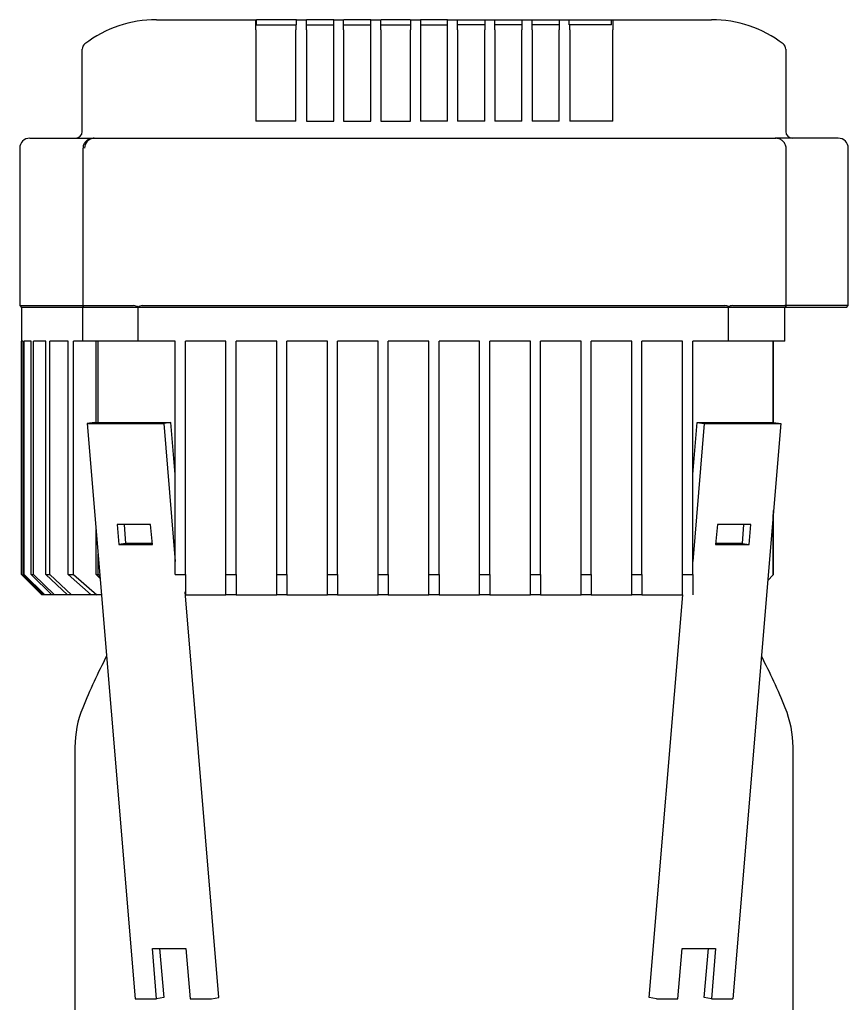
# Model space of a CAD drawing. Units: millimetres. Extents: x 161 to 6634, y 161 to 4629.
# Drawn here: x 3073 to 3318, y 1516 to 1807 of the extents above; entities that cross this region are included whole.
import ezdxf

# ---------------------------------------------------------------- set-up
doc = ezdxf.new("R2010")
doc.units = ezdxf.units.MM
for name, color, linetype in [('BRACKET-VM-10-H5', 7, 'Continuous'), ('Default', 7, 'Continuous'), ('HV4.055_4.075_4.', 7, 'Continuous'), ('PLM132RB5', 7, 'Continuous')]:
    doc.layers.add(name, color=color, linetype=linetype)

# ---------------------------------------------------------------- blocks, each defined once
blk = doc.blocks.new('SE1')
at = {"layer": 'BRACKET-VM-10-H5', "color": 7, "linetype": 'Continuous'}
for p, q in [((3095.14, 1687.94), (3093.04, 1687.59)), ((3095.14, 1687.94), (3117.77, 1687.94)), ((3117.77, 1687.94), (3115.66, 1687.59)), ((3119.05, 1672.54), (3117.77, 1687.94)), ((3272.05, 1672.54), (3273.34, 1687.94)), ((3273.34, 1687.94), (3295.96, 1687.94)), ((3273.34, 1687.94), (3275.44, 1687.59)), ((3295.96, 1687.94), (3298.07, 1687.59)), ((3093.04, 1687.59), (3115.66, 1687.59)), ((3093.04, 1687.59), (3107.18, 1517.59)), ((3115.66, 1687.59), (3119.05, 1646.86)), ((3275.44, 1687.59), (3272.05, 1646.86)), ((3275.44, 1687.59), (3298.07, 1687.59)), ((3298.07, 1687.59), (3283.93, 1517.59)), ((3101.88, 1657.8), (3102.38, 1651.84)), ((3111.78, 1657.8), (3101.88, 1657.8)), ((3104.48, 1652.19), (3104.02, 1657.8)), ((3112.28, 1651.84), (3111.78, 1657.8)), ((3279.33, 1657.8), (3278.83, 1651.84)), ((3289.23, 1657.8), (3279.33, 1657.8)), ((3287.09, 1657.8), (3286.62, 1652.19)), ((3288.73, 1651.84), (3289.23, 1657.8)), ((3104.48, 1652.19), (3102.38, 1651.84)), ((3102.38, 1651.84), (3112.28, 1651.84)), ((3112.25, 1652.19), (3104.48, 1652.19)), ((3278.83, 1651.84), (3288.73, 1651.84)), ((3286.62, 1652.19), (3278.86, 1652.19)), ((3286.62, 1652.19), (3288.73, 1651.84)), ((3131.91, 1517.94), (3121.94, 1637.88)), ((3259.19, 1517.94), (3269.09, 1636.94)), ((3112.3, 1532.49), (3122.2, 1532.49)), ((3113.54, 1517.59), (3112.3, 1532.49)), ((3114.44, 1532.49), (3115.65, 1517.94)), ((3122.2, 1532.49), (3123.44, 1517.59)), ((3267.66, 1517.59), (3268.9, 1532.49)), ((3268.9, 1532.49), (3278.8, 1532.49)), ((3275.46, 1517.94), (3276.67, 1532.49)), ((3278.8, 1532.49), (3277.56, 1517.59)), ((3107.18, 1517.59), (3113.54, 1517.59)), ((3115.65, 1517.94), (3113.54, 1517.59)), ((3123.44, 1517.59), (3129.81, 1517.59)), ((3129.81, 1517.59), (3131.91, 1517.94)), ((3261.3, 1517.59), (3259.19, 1517.94)), ((3261.3, 1517.59), (3267.66, 1517.59)), ((3277.56, 1517.59), (3275.46, 1517.94)), ((3277.56, 1517.59), (3283.93, 1517.59))]:
    blk.add_line(p, q, dxfattribs=at)
at = {"layer": 'HV4.055_4.075_4.', "color": 7, "linetype": 'Continuous'}
for p, q in [((3113.49, 1806.94), (3142.92, 1806.94)), ((3142.92, 1806.94), (3143.04, 1806.94)), ((3142.92, 1803.94), (3142.92, 1806.94)), ((3144.29, 1806.94), (3143.04, 1806.94)), ((3143.04, 1805.44), (3143.04, 1806.94)), ((3143.04, 1805.44), (3154.74, 1805.44)), ((3153.64, 1806.94), (3144.29, 1806.94)), ((3154.89, 1806.94), (3153.64, 1806.94)), ((3154.89, 1805.44), (3154.74, 1805.44)), ((3154.74, 1805.44), (3154.74, 1803.94)), ((3154.89, 1806.94), (3157.88, 1806.94)), ((3154.89, 1805.44), (3154.89, 1806.94)), ((3157.88, 1806.94), (3157.89, 1806.94)), ((3157.88, 1803.94), (3157.88, 1806.94)), ((3159.14, 1806.94), (3157.89, 1806.94)), ((3157.89, 1805.44), (3165.89, 1805.44)), ((3164.64, 1806.94), (3159.14, 1806.94)), ((3165.89, 1806.94), (3164.64, 1806.94)), ((3165.89, 1806.94), (3168.78, 1806.94)), ((3165.89, 1803.94), (3165.89, 1806.94)), ((3168.78, 1806.94), (3168.89, 1806.94)), ((3168.78, 1803.94), (3168.78, 1806.94)), ((3170.14, 1806.94), (3168.89, 1806.94)), ((3168.89, 1805.44), (3176.89, 1805.44)), ((3175.64, 1806.94), (3170.14, 1806.94)), ((3176.89, 1806.94), (3175.64, 1806.94)), ((3176.89, 1806.94), (3179.8, 1806.94)), ((3176.89, 1803.94), (3176.89, 1806.94)), ((3179.8, 1806.94), (3179.89, 1806.94)), ((3179.8, 1803.94), (3179.8, 1806.94)), ((3181.14, 1806.94), (3179.89, 1806.94)), ((3179.89, 1805.44), (3188.55, 1805.44)), ((3187.3, 1806.94), (3181.14, 1806.94)), ((3188.55, 1806.94), (3187.3, 1806.94)), ((3188.55, 1806.94), (3188.58, 1806.94)), ((3188.58, 1806.94), (3191.55, 1806.94)), ((3188.58, 1806.94), (3188.58, 1803.94)), ((3191.55, 1806.94), (3191.55, 1803.94)), ((3192.8, 1806.94), (3191.55, 1806.94)), ((3191.55, 1805.44), (3199.55, 1805.44)), ((3198.3, 1806.94), (3192.8, 1806.94)), ((3199.55, 1806.94), (3198.3, 1806.94)), ((3199.55, 1806.94), (3202.55, 1806.94)), ((3199.55, 1803.94), (3199.55, 1806.94)), ((3202.55, 1806.94), (3203.8, 1806.94)), ((3202.55, 1803.94), (3202.55, 1806.94)), ((3202.55, 1806.94), (3202.55, 1806.94)), ((3210.55, 1805.44), (3202.55, 1805.44)), ((3203.8, 1806.94), (3209.3, 1806.94)), ((3209.3, 1806.94), (3210.55, 1806.94)), ((3210.55, 1806.94), (3213.55, 1806.94)), ((3210.55, 1806.94), (3210.55, 1803.94)), ((3213.55, 1803.94), (3213.55, 1806.94)), ((3213.55, 1806.94), (3214.8, 1806.94)), ((3221.55, 1805.44), (3213.55, 1805.44)), ((3214.8, 1806.94), (3220.3, 1806.94)), ((3220.3, 1806.94), (3221.55, 1806.94)), ((3221.55, 1806.94), (3224.55, 1806.94)), ((3221.55, 1806.94), (3221.55, 1803.94)), ((3224.55, 1803.94), (3224.55, 1806.94)), ((3224.55, 1806.94), (3225.8, 1806.94)), ((3232.55, 1805.44), (3224.55, 1805.44)), ((3225.8, 1806.94), (3231.3, 1806.94)), ((3231.3, 1806.94), (3232.55, 1806.94)), ((3232.55, 1806.94), (3235.55, 1806.94)), ((3232.55, 1806.94), (3232.55, 1803.94)), ((3235.55, 1805.44), (3235.55, 1806.94)), ((3235.55, 1806.94), (3236.8, 1806.94)), ((3235.55, 1805.44), (3235.7, 1805.44)), ((3248.06, 1805.44), (3235.7, 1805.44)), ((3235.7, 1803.94), (3235.7, 1805.44)), ((3236.8, 1806.94), (3246.81, 1806.94)), ((3246.81, 1806.94), (3248.06, 1806.94)), ((3248.06, 1806.94), (3248.47, 1806.94)), ((3248.06, 1805.44), (3248.06, 1806.94)), ((3248.47, 1806.94), (3277.62, 1806.94)), ((3248.47, 1806.94), (3248.47, 1803.94)), ((3142.92, 1803.94), (3142.92, 1776.94)), ((3154.74, 1776.94), (3154.74, 1803.94)), ((3157.88, 1803.94), (3157.88, 1776.94)), ((3165.89, 1776.94), (3165.89, 1803.94)), ((3168.78, 1803.94), (3168.78, 1776.94)), ((3176.89, 1776.94), (3176.89, 1803.94)), ((3179.8, 1803.94), (3179.8, 1776.94)), ((3188.58, 1776.94), (3188.58, 1803.94)), ((3191.55, 1803.94), (3191.55, 1776.94)), ((3199.55, 1776.94), (3199.55, 1803.94)), ((3202.55, 1803.94), (3202.55, 1776.94)), ((3210.55, 1776.94), (3210.55, 1803.94)), ((3213.55, 1803.94), (3213.55, 1776.94)), ((3221.55, 1776.94), (3221.55, 1803.94)), ((3224.55, 1803.94), (3224.55, 1776.94)), ((3232.55, 1776.94), (3232.55, 1803.94)), ((3235.7, 1803.94), (3235.7, 1776.94)), ((3248.47, 1776.94), (3248.47, 1803.94)), ((3091.55, 1798.04), (3091.55, 1798.21)), ((3091.55, 1773.94), (3091.55, 1798.04)), ((3299.55, 1798.21), (3299.55, 1798.04)), ((3299.55, 1798.04), (3299.55, 1773.94)), ((3154.74, 1776.94), (3142.92, 1776.94)), ((3157.88, 1776.94), (3165.89, 1776.94)), ((3168.78, 1776.94), (3176.89, 1776.94)), ((3179.8, 1776.94), (3188.58, 1776.94)), ((3199.55, 1776.94), (3191.55, 1776.94)), ((3210.55, 1776.94), (3202.55, 1776.94)), ((3221.55, 1776.94), (3213.55, 1776.94)), ((3232.55, 1776.94), (3224.55, 1776.94)), ((3248.47, 1776.94), (3235.7, 1776.94)), ((3076.05, 1771.94), (3095, 1771.94)), ((3095.06, 1771.94), (3108.09, 1771.94)), ((3108.09, 1771.94), (3124.76, 1771.94)), ((3124.76, 1771.94), (3263.56, 1771.94)), ((3263.56, 1771.94), (3282.34, 1771.94)), ((3282.34, 1771.94), (3296.41, 1771.94)), ((3296.41, 1771.94), (3296.77, 1771.94)), ((3315.05, 1771.94), (3296.77, 1771.94)), ((3073.05, 1768.94), (3073.05, 1722.44)), ((3091.76, 1768.94), (3091.76, 1721.97)), ((3299.64, 1722.1), (3299.64, 1768.94)), ((3318.05, 1722.44), (3318.05, 1768.94)), ((3073.05, 1722.44), (3091.76, 1722.44)), ((3073.05, 1722.44), (3073.55, 1721.94)), ((3091.77, 1721.94), (3073.55, 1721.94)), ((3073.55, 1721.94), (3073.55, 1711.94)), ((3091.77, 1721.94), (3091.76, 1721.96)), ((3108.04, 1721.94), (3091.77, 1721.94)), ((3091.77, 1711.94), (3091.77, 1721.94)), ((3092.24, 1722.44), (3106.73, 1722.44)), ((3108.04, 1721.94), (3108.04, 1721.96)), ((3123.32, 1721.94), (3108.04, 1721.94)), ((3108.04, 1711.94), (3108.04, 1721.94)), ((3109.27, 1722.44), (3123.04, 1722.44)), ((3123.04, 1722.44), (3265.22, 1722.44)), ((3264.94, 1721.94), (3123.32, 1721.94)), ((3282.66, 1721.94), (3264.94, 1721.94)), ((3265.22, 1722.44), (3281.57, 1722.44)), ((3282.68, 1722.09), (3282.66, 1721.94)), ((3282.66, 1711.94), (3282.66, 1721.94)), ((3299.14, 1721.94), (3282.66, 1721.94)), ((3283.78, 1722.44), (3299.16, 1722.44)), ((3299.52, 1721.94), (3299.14, 1721.94)), ((3299.14, 1721.94), (3299.14, 1711.94)), ((3318.05, 1722.44), (3299.31, 1722.44)), ((3299.33, 1711.94), (3299.33, 1721.94)), ((3299.52, 1721.94), (3299.64, 1722.04)), ((3317.55, 1721.94), (3299.53, 1721.94)), ((3317.55, 1721.94), (3318.05, 1722.44)), ((3074.09, 1711.94), (3073.55, 1711.94)), ((3073.56, 1642.94), (3073.56, 1711.94)), ((3074.09, 1642.94), (3074.09, 1711.94)), ((3076.44, 1711.94), (3074.41, 1711.94)), ((3074.41, 1642.94), (3074.41, 1711.94)), ((3076.44, 1642.94), (3076.44, 1711.94)), ((3080.79, 1711.94), (3077.15, 1711.94)), ((3077.15, 1642.94), (3077.15, 1711.94)), ((3080.79, 1642.94), (3080.79, 1711.94)), ((3087.37, 1711.94), (3081.92, 1711.94)), ((3081.92, 1642.94), (3081.92, 1711.94)), ((3087.37, 1642.94), (3087.37, 1711.94)), ((3091.77, 1711.94), (3088.98, 1711.94)), ((3088.98, 1642.94), (3088.98, 1711.94)), ((3108.04, 1711.94), (3091.77, 1711.94)), ((3095.65, 1687.94), (3095.65, 1711.94)), ((3096.25, 1687.94), (3096.25, 1711.94)), ((3119.05, 1711.94), (3108.04, 1711.94)), ((3119.05, 1642.94), (3119.05, 1711.94)), ((3123.32, 1711.94), (3122.05, 1711.94)), ((3122.05, 1642.94), (3122.05, 1711.94)), ((3134.05, 1711.94), (3123.32, 1711.94)), ((3134.05, 1642.94), (3134.05, 1711.94)), ((3149.05, 1711.94), (3137.05, 1711.94)), ((3137.05, 1642.94), (3137.05, 1711.94)), ((3149.05, 1642.94), (3149.05, 1711.94)), ((3164.05, 1711.94), (3152.05, 1711.94)), ((3152.05, 1642.94), (3152.05, 1711.94)), ((3164.05, 1642.94), (3164.05, 1711.94)), ((3179.05, 1711.94), (3167.05, 1711.94)), ((3167.05, 1642.94), (3167.05, 1711.94)), ((3179.05, 1642.94), (3179.05, 1711.94)), ((3194.05, 1711.94), (3182.05, 1711.94)), ((3182.05, 1642.94), (3182.05, 1711.94)), ((3194.05, 1642.94), (3194.05, 1711.94)), ((3209.05, 1711.94), (3197.05, 1711.94)), ((3197.05, 1642.94), (3197.05, 1711.94)), ((3209.05, 1642.94), (3209.05, 1711.94)), ((3224.05, 1711.94), (3212.05, 1711.94)), ((3212.05, 1642.94), (3212.05, 1711.94)), ((3224.05, 1642.94), (3224.05, 1711.94)), ((3239.05, 1711.94), (3227.05, 1711.94)), ((3227.05, 1642.94), (3227.05, 1711.94)), ((3239.05, 1642.94), (3239.05, 1711.94)), ((3254.05, 1711.94), (3242.05, 1711.94)), ((3242.05, 1642.94), (3242.05, 1711.94)), ((3254.05, 1642.94), (3254.05, 1711.94)), ((3264.94, 1711.94), (3257.05, 1711.94)), ((3257.05, 1642.94), (3257.05, 1711.94)), ((3269.05, 1711.94), (3264.94, 1711.94)), ((3269.05, 1642.94), (3269.05, 1711.94)), ((3282.66, 1711.94), (3272.05, 1711.94)), ((3272.05, 1642.94), (3272.05, 1711.94)), ((3299.14, 1711.94), (3282.66, 1711.94)), ((3295.83, 1687.94), (3295.83, 1711.94)), ((3295.93, 1687.94), (3295.93, 1711.94)), ((3299.33, 1711.94), (3299.14, 1711.94)), ((3295.93, 1642.94), (3295.93, 1661.89)), ((3295.83, 1642.85), (3295.83, 1660.7)), ((3095.65, 1642.94), (3095.65, 1656.15)), ((3096.25, 1642.94), (3096.25, 1648.98)), ((3073.56, 1642.94), (3079.56, 1636.94)), ((3074.09, 1642.94), (3074.41, 1642.94)), ((3080.11, 1636.94), (3074.09, 1642.94)), ((3074.41, 1642.94), (3080.45, 1636.94)), ((3076.44, 1642.94), (3077.15, 1642.94)), ((3082.6, 1636.94), (3076.44, 1642.94)), ((3077.15, 1642.94), (3083.34, 1636.94)), ((3080.79, 1642.94), (3081.92, 1642.94)), ((3087.19, 1636.94), (3080.79, 1642.94)), ((3081.92, 1642.94), (3088.38, 1636.94)), ((3094.18, 1636.94), (3087.37, 1642.94)), ((3087.37, 1642.94), (3088.98, 1642.94)), ((3088.98, 1642.94), (3095.91, 1636.94)), ((3095.65, 1642.94), (3096.25, 1642.94)), ((3096.85, 1641.79), (3095.65, 1642.94)), ((3096.25, 1642.94), (3096.8, 1642.4)), ((3119.05, 1642.94), (3122.05, 1642.94)), ((3122.05, 1642.94), (3122.05, 1636.94)), ((3134.05, 1642.94), (3137.05, 1642.94)), ((3134.05, 1636.94), (3134.05, 1642.94)), ((3137.05, 1642.94), (3137.05, 1636.94)), ((3149.05, 1642.94), (3152.05, 1642.94)), ((3149.05, 1636.94), (3149.05, 1642.94)), ((3152.05, 1642.94), (3152.05, 1636.94)), ((3164.05, 1642.94), (3167.05, 1642.94)), ((3164.05, 1636.94), (3164.05, 1642.94)), ((3167.05, 1642.94), (3167.05, 1636.94)), ((3179.05, 1642.94), (3182.05, 1642.94)), ((3179.05, 1636.94), (3179.05, 1642.94)), ((3182.05, 1642.94), (3182.05, 1636.94)), ((3194.05, 1642.94), (3197.05, 1642.94)), ((3194.05, 1636.94), (3194.05, 1642.94)), ((3197.05, 1642.94), (3197.05, 1636.94)), ((3209.05, 1642.94), (3212.05, 1642.94)), ((3209.05, 1636.94), (3209.05, 1642.94)), ((3212.05, 1642.94), (3212.05, 1636.94)), ((3224.05, 1642.94), (3227.05, 1642.94)), ((3224.05, 1636.94), (3224.05, 1642.94)), ((3227.05, 1642.94), (3227.05, 1636.94)), ((3239.05, 1642.94), (3242.05, 1642.94)), ((3239.05, 1636.94), (3239.05, 1642.94)), ((3242.05, 1642.94), (3242.05, 1636.94)), ((3254.05, 1642.94), (3257.05, 1642.94)), ((3254.05, 1636.94), (3254.05, 1642.94)), ((3257.05, 1642.94), (3257.05, 1636.94)), ((3269.05, 1642.94), (3272.05, 1642.94)), ((3269.05, 1636.94), (3269.05, 1642.94)), ((3272.05, 1642.94), (3272.05, 1636.94)), ((3294.21, 1641.23), (3295.83, 1642.85)), ((3295.83, 1642.85), (3295.93, 1642.94)), ((3080.11, 1636.94), (3079.56, 1636.94)), ((3080.45, 1636.94), (3080.11, 1636.94)), ((3082.6, 1636.94), (3080.45, 1636.94)), ((3083.34, 1636.94), (3082.6, 1636.94)), ((3087.19, 1636.94), (3083.34, 1636.94)), ((3088.38, 1636.94), (3087.19, 1636.94)), ((3094.18, 1636.94), (3088.38, 1636.94)), ((3095.91, 1636.94), (3094.18, 1636.94)), ((3097.25, 1636.94), (3095.91, 1636.94)), ((3122.05, 1636.94), (3134.05, 1636.94)), ((3137.05, 1636.94), (3134.05, 1636.94)), ((3137.05, 1636.94), (3149.05, 1636.94)), ((3152.05, 1636.94), (3149.05, 1636.94)), ((3152.05, 1636.94), (3164.05, 1636.94)), ((3167.05, 1636.94), (3164.05, 1636.94)), ((3182.05, 1636.94), (3179.05, 1636.94)), ((3197.05, 1636.94), (3194.05, 1636.94)), ((3212.05, 1636.94), (3209.05, 1636.94)), ((3227.05, 1636.94), (3224.05, 1636.94)), ((3227.05, 1636.94), (3239.05, 1636.94)), ((3242.05, 1636.94), (3239.05, 1636.94)), ((3242.05, 1636.94), (3254.05, 1636.94)), ((3257.05, 1636.94), (3254.05, 1636.94)), ((3257.05, 1636.94), (3269.05, 1636.94))]:
    blk.add_line(p, q, dxfattribs=at)
for centre, radius, start, end in [((3113.44, 1772.25), 34.7, 89.9132, 127.4556), ((3277.67, 1772.26), 34.69, 52.5391, 90.0921), ((3093.55, 1798.21), 2, 127.5541, 180), ((3297.55, 1798.21), 2, 0, 52.4459), ((3089.55, 1773.94), 2, 270, 360), ((3301.55, 1773.94), 2, 180, 270), ((3076.05, 1768.94), 3, 90, 180), ((3095.17, 1769.02), 2.92, 92.2021, 181.5129), ((3315.05, 1768.94), 3, 0, 90), ((3106.49, 1719.76), 2.7, 54.8179, 84.8336), ((3109.44, 1720.2), 2.25, 94.4673, 128.4982), ((3281.49, 1720.27), 2.18, 56.8458, 87.7673), ((3283.91, 1720.15), 2.3, 93.2001, 122.3485)]:
    blk.add_arc(centre, radius, start, end, dxfattribs=at)
for points, knots in [([(3095.06, 1771.94), (3094.63, 1771.91), (3093.9, 1771.84), (3092.86, 1771.28), (3092.15, 1770.47), (3091.78, 1769.63), (3091.8, 1769.14), (3091.81, 1768.94)], [0, 0, 0, 0, 0.236042, 0.472524, 0.686529, 0.891609, 1, 1, 1, 1]), ([(3299.62, 1768.94), (3299.63, 1768.98), (3299.69, 1769.35), (3299.44, 1770.09), (3298.91, 1770.93), (3298.11, 1771.56), (3297.22, 1771.89), (3296.67, 1771.93), (3296.41, 1771.94)], [0, 0, 0, 0, 0.024201, 0.239256, 0.438956, 0.638045, 0.855476, 1, 1, 1, 1]), ([(3092.24, 1722.44), (3092.16, 1722.44), (3092.09, 1722.43), (3091.96, 1722.39), (3091.91, 1722.35), (3091.79, 1722.22), (3091.76, 1722.1), (3091.76, 1721.96)], [0, 0, 0, 0, 0.25, 0.25, 0.5, 0.5, 1, 1, 1, 1]), ([(3299.64, 1722.04), (3299.63, 1722.1), (3299.62, 1722.16), (3299.58, 1722.25), (3299.55, 1722.3), (3299.47, 1722.37), (3299.42, 1722.4), (3299.3, 1722.43), (3299.24, 1722.44), (3299.16, 1722.44)], [0, 0, 0, 0, 0.25, 0.25, 0.5, 0.5, 0.75, 0.75, 1, 1, 1, 1])]:
    blk.add_open_spline(points, degree=3, knots=knots, dxfattribs=at)
at = {"layer": 'PLM132RB5', "color": 7, "linetype": 'Continuous'}
for p, q in [((3160.19, 1636.94), (3164.05, 1636.94)), ((3167.05, 1636.94), (3179.05, 1636.94)), ((3182.05, 1636.94), (3194.05, 1636.94)), ((3197.05, 1636.94), (3209.05, 1636.94)), ((3212.05, 1636.94), (3224.05, 1636.94)), ((3227.05, 1636.94), (3230.91, 1636.94)), ((3089.4, 1591.95), (3089.4, 1514.34)), ((3301.7, 1514.34), (3301.7, 1591.95))]:
    blk.add_line(p, q, dxfattribs=at)
for centre, radius, start, end in [((3259.25, 1535.44), 180.9, 152.528, 157.8703), ((3131.85, 1535.44), 180.9, 22.1297, 27.472), ((3120.3, 1591.95), 30.9, 157.8703, 180), ((3270.8, 1591.95), 30.9, 0, 22.1297)]:
    blk.add_arc(centre, radius, start, end, dxfattribs=at)

msp = doc.modelspace()

# ---------------------------------------------------------------- block references
at = {"layer": 'Default'}
msp.add_blockref('SE1', (0, 0), dxfattribs=at)

doc.saveas('drawing.dxf')
